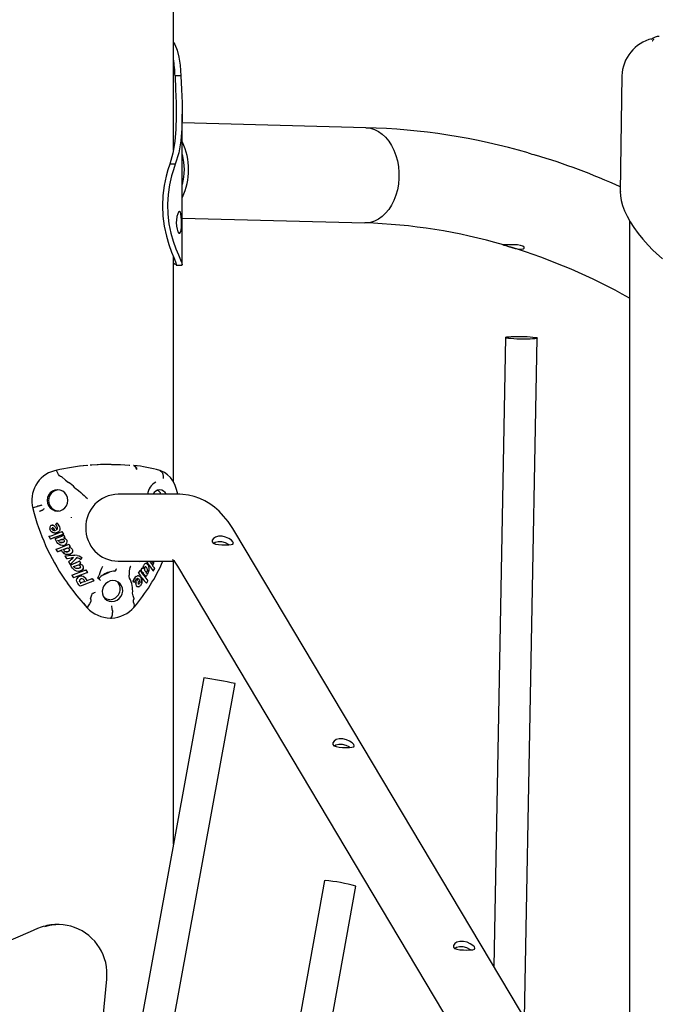
# Model space of a CAD drawing. Extents: x -5013 to 7576, y -1867 to 1370.
# Drawn here: x -541 to -218, y 469 to 965 of the extents above; entities that cross this region are included whole.
import ezdxf

# ---------------------------------------------------------------- set-up
doc = ezdxf.new("R2010")
doc.units = 0
doc.header["$LTSCALE"] = 100

msp = doc.modelspace()

# ---------------------------------------------------------------- linework, layer by layer
at = {"color": 7, "linetype": 'Continuous'}
for p, q in [((-463.1, 899.79), (-463.1, 1232.73)), ((-222.29, 955.34), (-222.31, 955.29)), ((-459.33, 937), (-462.29, 937)), ((-237.16, 937), (-237.92, 878.73)), ((-237.12, 936.95), (-237.13, 937)), ((-458.69, 841.8), (-458.69, 917.65)), ((-366.06, 910.88), (-458.69, 913.37)), ((-462.19, 892.42), (-464.97, 892.42)), ((-237.84, 878.73), (-237.83, 878.64)), ((-458.69, 865.36), (-366.71, 862.89)), ((-233.27, 864.05), (-233.27, -290.64)), ((-463.1, 732.4), (-463.1, 845.81)), ((-462.86, 842.47), (-463.1, 842.64)), ((-461.8, 841.6), (-458.74, 841.6)), ((-295.82, 805.18), (-301.65, 488.38)), ((-286.13, 462.34), (-279.82, 804.88)), ((-506.32, 740.7), (-506.33, 740.7)), ((-501.04, 741.05), (-501.51, 741.03)), ((-494.44, 741.23), (-494.91, 741.23)), ((-485.5, 740.9), (-485.07, 740.86)), ((-522.46, 738.24), (-523.07, 738.07)), ((-509.71, 727.11), (-509.7, 727.1)), ((-459.96, 726.21), (-491.02, 726.21)), ((-530.73, 720.37), (-530.73, 720.37)), ((-533.97, 719.08), (-533.29, 716.53)), ((-529.57, 718.03), (-529.57, 718.03)), ((-523.83, 710.69), (-524.26, 710.72)), ((-523.94, 709.31), (-523.99, 709.31)), ((-523.94, 709.31), (-523.89, 709.31)), ((-523.42, 710.5), (-523.83, 710.69)), ((-521.78, 711.66), (-521.79, 711.66)), ((-521.19, 711.08), (-521.78, 711.66)), ((-520.72, 710.37), (-521.19, 711.08)), ((-520.42, 709.75), (-520.72, 710.37)), ((-520.72, 710.37), (-520.72, 710.37)), ((-520.27, 709.13), (-520.42, 709.75)), ((-523.27, 707.94), (-523.71, 708.05)), ((-522.83, 708.02), (-523.27, 707.94)), ((-522.85, 706.66), (-522.03, 706.77)), ((-522.83, 708.02), (-522.83, 708.02)), ((-522.03, 706.77), (-521.29, 707.11)), ((-520.42, 708.05), (-520.61, 707.75)), ((-519.29, 707.39), (-519.3, 707.39)), ((-519.29, 707.39), (-518.59, 706.06)), ((-518.59, 706.06), (-518.6, 706.06)), ((-518.43, 705.75), (-517.77, 704.54)), ((-518.43, 705.75), (-518.43, 705.75)), ((-517.77, 704.54), (-518.4, 704.18)), ((-517.77, 704.54), (-517.77, 704.54)), ((-236.31, 378.75), (-432.09, 707.23)), ((-525.1, 703.58), (-525.1, 703.58)), ((-521.08, 702.88), (-521.09, 702.88)), ((-521.08, 702.88), (-520, 703.32)), ((-519.4, 703.48), (-518.77, 703.49)), ((-517.21, 701.07), (-516.83, 701.51)), ((-516.74, 702.88), (-516.98, 703.3)), ((-515.83, 701.09), (-515.13, 699.91)), ((-515.83, 701.09), (-515.83, 701.09)), ((-515.13, 699.91), (-515.67, 699.63)), ((-515.13, 699.91), (-515.13, 699.91)), ((-519.42, 697.98), (-521.51, 697.19)), ((-521.51, 697.19), (-521.51, 697.19)), ((-518.37, 698.41), (-517.16, 698.85)), ((-518.37, 698.41), (-518.37, 698.4)), ((-517.35, 697.2), (-517.83, 697.4)), ((-517.83, 697.4), (-517.83, 697.39)), ((-517.77, 695.19), (-517.78, 695.19)), ((-517.77, 695.19), (-513.93, 695.46)), ((-516.84, 697.15), (-517.35, 697.2)), ((-517.16, 698.85), (-517.17, 698.85)), ((-516.26, 697.27), (-516.84, 697.15)), ((-515.76, 697.53), (-516.26, 697.27)), ((-515.22, 696.04), (-514.71, 696.33)), ((-514.19, 698.56), (-514.01, 698.18)), ((-514.01, 698.18), (-513.94, 697.78)), ((-513.93, 695.46), (-512.76, 695.5)), ((-511.57, 695.42), (-512.76, 695.5)), ((-511.57, 695.42), (-510.65, 695.19)), ((-510.65, 695.19), (-509.85, 694.76)), ((-509.85, 694.76), (-509.18, 694.23)), ((-516.95, 693.82), (-516.76, 693.85)), ((-511.97, 694.06), (-515.1, 690.87)), ((-515.1, 690.87), (-515.1, 690.86)), ((-514.85, 690.72), (-512.43, 691.66)), ((-514.85, 690.72), (-514.85, 690.72)), ((-512.43, 691.66), (-510.7, 692.51)), ((-512.43, 691.66), (-512.43, 691.65)), ((-511.97, 694.06), (-511.98, 694.06)), ((-511.82, 694.15), (-511.65, 694.14)), ((-510.51, 692.63), (-510.7, 692.51)), ((-510.51, 692.63), (-510.52, 692.63)), ((-509.72, 691.48), (-510.51, 692.63)), ((-510.51, 692.63), (-510.51, 692.63)), ((-510.39, 691.1), (-510.39, 691.1)), ((-509.87, 693.36), (-509.87, 693.35)), ((-509.86, 693.36), (-509.87, 693.36)), ((-509.72, 691.48), (-509.73, 691.47)), ((-509.73, 691.47), (-509.73, 691.47)), ((-509.19, 694.22), (-509.18, 694.22)), ((-509.18, 694.23), (-509.18, 694.22)), ((-508.52, 689.92), (-508.79, 690.3)), ((-491.02, 692.51), (-462.76, 692.51)), ((-480.16, 692.32), (-479.92, 692.51)), ((-477.8, 690.86), (-478.06, 690.46)), ((-477.19, 689.77), (-477.15, 689.76)), ((-476.8, 691.36), (-477.14, 691.34)), ((-476.67, 691.3), (-476.8, 691.36)), ((-476.69, 692.48), (-476.61, 692.38)), ((-476.69, 692.48), (-476.68, 692.48)), ((-476.68, 692.48), (-476.68, 692.47)), ((-473.74, 692.51), (-473.75, 692.2)), ((-473.75, 692.2), (-473.75, 692.19)), ((-463.1, 549.9), (-463.1, 692.51)), ((-461.04, 689.98), (-265.25, 361.49)), ((-514.32, 685.4), (-514.33, 685.4)), ((-511.15, 684.54), (-511.54, 684.17)), ((-510.53, 684.86), (-511.15, 684.54)), ((-509.9, 685), (-510.53, 684.86)), ((-509.21, 684.98), (-509.9, 685)), ((-508.55, 684.76), (-509.21, 684.98)), ((-508.93, 688.11), (-508.53, 688.56)), ((-507.9, 684.36), (-508.55, 684.76)), ((-508.53, 688.56), (-508.37, 688.99)), ((-507.34, 688.09), (-506.44, 686.85)), ((-507.34, 688.09), (-507.34, 688.09)), ((-506.44, 686.85), (-506.44, 686.85)), ((-500.61, 685.48), (-500.61, 685.47)), ((-485.47, 685.48), (-485.47, 685.48)), ((-480.71, 686.51), (-479.82, 687.75)), ((-480.71, 686.51), (-480.71, 686.51)), ((-479.82, 687.75), (-479.82, 687.75)), ((-479.62, 688.04), (-478.83, 689.18)), ((-478.45, 686.68), (-479.62, 688.04)), ((-479.62, 688.04), (-479.61, 688.04)), ((-478.83, 689.18), (-478.82, 689.18)), ((-477.1, 684.85), (-478.45, 686.68)), ((-478.45, 686.68), (-478.44, 686.67)), ((-477.1, 684.85), (-477.09, 684.84)), ((-473.29, 687.59), (-473.28, 687.59)), ((-511.54, 684.17), (-511.82, 683.68)), ((-509.86, 681.53), (-510.28, 682.1)), ((-507.81, 682.33), (-509.86, 681.53)), ((-509.86, 681.53), (-509.86, 681.53)), ((-507.34, 683.84), (-507.9, 684.36)), ((-506.6, 682.8), (-504.14, 683.76)), ((-506.6, 682.8), (-506.6, 682.8)), ((-504.14, 683.76), (-503.23, 682.55)), ((-504.14, 683.76), (-504.14, 683.76)), ((-503.23, 682.55), (-503.23, 682.55)), ((-500.7, 683.7), (-500.7, 683.7)), ((-483.25, 683.1), (-483.57, 682.28)), ((-482.77, 681.77), (-483.57, 682.28)), ((-483.57, 682.28), (-483.56, 682.28)), ((-482.79, 683.86), (-483.25, 683.1)), ((-482.79, 683.86), (-482.78, 683.86)), ((-482.77, 681.77), (-482.77, 681.77)), ((-482.07, 681.21), (-481.72, 682.21)), ((-481.08, 683.68), (-481.32, 683.7)), ((-480.87, 683.57), (-481.08, 683.68)), ((-480.87, 683.57), (-480.86, 683.57)), ((-480.24, 682.86), (-480.03, 682.47)), ((-476.74, 681.36), (-476.73, 681.36)), ((-503.46, 676.43), (-503.46, 676.43)), ((-508.42, 671.32), (-506.51, 669.05)), ((-506.51, 669.05), (-506.46, 669.05)), ((-506.46, 669.05), (-506.47, 669.05)), ((-493.73, 666.74), (-493.73, 666.74)), ((-494.72, 663.86), (-494.9, 663.86)), ((-494.71, 663.86), (-494.33, 663.87)), ((-515.01, 177.14), (-432.04, 630.84)), ((-447.77, 633.72), (-510.94, 288.3)), ((-386.96, 531.65), (-501.24, -102.68)), ((-485.56, -105.92), (-371.21, 528.81)), ((-529.81, 508.05), (-531.56, 507.38)), ((-520.91, 509.42), (-521.95, 509.42))]:
    msp.add_line(p, q, dxfattribs=at)
for points in [[(-463.1, 953.83), (-462.42, 952.83), (-461.21, 949.94), (-460.31, 946.38), (-459.73, 942.38), (-459.33, 937)], [(-462.29, 937), (-461.99, 930.09), (-461.76, 923.31), (-461.69, 916.72), (-461.87, 910.21), (-462.4, 903.95), (-463.39, 898.05), (-464.96, 892.42)], [(-459.33, 937), (-459.01, 930.13), (-458.77, 923.41), (-458.69, 916.89), (-458.87, 910.46), (-459.41, 904.3), (-460.47, 898.21), (-462.19, 892.42)], [(-366.07, 910.88), (-365.87, 910.88), (-363.79, 910.6), (-361.74, 909.97), (-359.77, 908.99), (-357.9, 907.67), (-356.16, 906.04), (-354.57, 904.12), (-353.17, 901.93), (-351.96, 899.52), (-350.97, 896.92), (-350.22, 894.16), (-349.71, 891.3), (-349.45, 888.36), (-349.45, 885.41), (-349.71, 882.48), (-350.22, 879.61), (-350.97, 876.86), (-351.96, 874.25), (-353.17, 871.84), (-354.57, 869.66), (-356.16, 867.73), (-357.9, 866.1), (-359.77, 864.79), (-361.74, 863.8), (-363.79, 863.17), (-365.87, 862.9), (-366.71, 862.89)], [(-464.97, 892.42), (-465.88, 889.59), (-466.75, 886.45), (-467.75, 881.77), (-468.41, 876.66), (-468.63, 871.54), (-468.39, 866.27), (-467.71, 861.18), (-466.63, 856.23), (-465.38, 851.98), (-464.04, 848.19), (-462.95, 845.43), (-462.12, 843.3), (-461.74, 842.13), (-461.74, 841.88)], [(-462.19, 892.42), (-463.14, 889.67), (-464.06, 886.6), (-465.09, 882.15), (-465.81, 877.27), (-466.1, 872.37), (-465.94, 867.3), (-465.36, 862.49), (-464.39, 857.8), (-463.19, 853.63), (-461.85, 849.85), (-460.63, 846.81), (-459.58, 844.35), (-458.94, 842.75), (-458.69, 841.81), (-458.7, 841.8)], [(-237.9, 878.65), (-237.81, 876.5), (-237.42, 874.12), (-236.75, 871.67), (-235.77, 869), (-234.49, 866.24), (-232.93, 863.42), (-231.08, 860.55), (-228.95, 857.64), (-226.55, 854.69), (-223.89, 851.74), (-221.46, 849.25)], [(-297.09, 851.9), (-296.64, 851.76), (-295.64, 851.48), (-294.25, 851.05), (-292.59, 850.55), (-290.8, 850.07), (-289.07, 849.74), (-287.9, 849.65)], [(-287.9, 849.65), (-286.84, 849.78), (-286.29, 850.13), (-286.31, 850.62), (-286.96, 851.14), (-288.14, 851.55), (-289.69, 851.8), (-291.46, 851.91), (-293.3, 851.93), (-294.95, 851.92), (-296.21, 851.92), (-296.94, 851.93), (-297.05, 851.91)], [(-221.46, 849.25), (-219.85, 847.7), (-216.7, 844.88)], [(-462.1, 841.73), (-462.13, 841.73), (-462.87, 842.46)], [(-506.85, 740.65), (-508.62, 740.48), (-509.83, 740.33)], [(-501.5, 741.04), (-504.22, 740.88), (-505.02, 740.81)], [(-494.9, 741.23), (-499.84, 741.13), (-501.17, 741.06)], [(-494.37, 741.23), (-489.85, 741.15), (-485.5, 740.9)], [(-483.15, 740.68), (-483.17, 740.69)], [(-482.88, 740.6), (-482.33, 740.17), (-481.8, 739.28), (-481.71, 739.06), (-481.67, 738.95), (-481.66, 738.92), (-481.66, 738.92), (-481.66, 738.92), (-481.66, 738.92), (-481.52, 738.73)], [(-481.52, 738.73), (-481.63, 738.88), (-481.66, 738.92), (-481.66, 738.92), (-481.66, 738.92), (-481.84, 739.37), (-482.14, 739.92), (-482.88, 740.6)], [(-519.53, 734.96), (-520.05, 735.09), (-520.49, 735.41), (-520.99, 736.11), (-521.48, 737.14), (-521.8, 737.92), (-522.1, 738.28), (-522.42, 738.25)], [(-519.4, 734.92), (-519.44, 734.94), (-519.53, 734.96)], [(-519.4, 734.92), (-517.53, 733.38), (-516.07, 732.19)], [(-469.96, 738.12), (-469.56, 738.01), (-468.85, 737.37), (-468.39, 736.38), (-468.24, 735.17), (-468.32, 734.25), (-468.34, 734.15)], [(-461.03, 726.21), (-461.13, 726.92), (-461.65, 729.05), (-462.41, 731.09), (-463.39, 732.94), (-464.6, 734.61), (-466.03, 736.03), (-467.63, 737.16), (-469.16, 737.92), (-469.78, 738.15)], [(-512.72, 729.49), (-511.03, 728.15), (-509.71, 727.11)], [(-432.09, 707.23), (-433.18, 709), (-435.58, 712.46), (-437.83, 715.23), (-440.12, 717.62), (-442.45, 719.68), (-444.82, 721.44), (-447.25, 722.91), (-449.74, 724.11), (-452.6, 725.13), (-455.48, 725.82), (-458.37, 726.16), (-459.96, 726.21)], [(-531.39, 720.15), (-532.03, 719.96), (-532.7, 719.74), (-533.24, 719.53), (-533.65, 719.35), (-533.89, 719.2), (-533.97, 719.08), (-533.97, 719.08)], [(-530.68, 717.79), (-530.41, 717.72), (-530.2, 717.67)], [(-525.06, 710.29), (-524.7, 710.57), (-524.28, 710.71), (-523.84, 710.69), (-523.42, 710.5)], [(-521.82, 711.65), (-522.62, 711.02)], [(-522.62, 711.02), (-522.53, 710.94), (-522.08, 710.48)], [(-522.03, 710.74), (-522.1, 710.66), (-522.13, 710.59), (-522.13, 710.55), (-522.1, 710.53)], [(-521.53, 709.45), (-521.68, 709.87), (-521.87, 710.22), (-522.1, 710.53), (-522.1, 710.53)], [(-521.92, 711.31), (-521.92, 711.31), (-521.92, 711.33), (-521.9, 711.45), (-521.88, 711.54), (-521.85, 711.61), (-521.82, 711.65), (-521.79, 711.66)], [(-521.9, 708.44), (-521.9, 708.44), (-521.72, 708.6), (-521.57, 708.86), (-521.5, 709.15), (-521.53, 709.45), (-521.53, 709.45)], [(-521.53, 709.45), (-521.56, 709.46), (-521.55, 709.48), (-521.5, 709.51), (-521.41, 709.54)], [(-525.53, 704.74), (-525.54, 704.74), (-525.67, 704.79), (-525.78, 704.85), (-525.83, 704.88), (-525.84, 704.89), (-525.83, 704.9)], [(-525.84, 704.89), (-525.72, 704.68), (-525.13, 703.59)], [(-525.83, 704.9), (-524.25, 705.5), (-522.52, 706.16), (-520.81, 706.81), (-519.3, 707.39)], [(-524.56, 707.34), (-524.56, 707.34), (-524.86, 707.65), (-525.12, 708.02), (-525.42, 708.76), (-525.42, 708.76)], [(-518.59, 706.06), (-520.27, 705.42), (-521.97, 704.77), (-525.1, 703.58)], [(-518.6, 706.06), (-520.1, 705.49), (-521.8, 704.84), (-523.53, 704.18), (-525.1, 703.58)], [(-522.85, 706.66), (-523.32, 706.72), (-523.77, 706.86), (-524.56, 707.34)], [(-524.31, 708.77), (-524.33, 708.91), (-524.31, 709.01)], [(-524.31, 709.01), (-524.27, 709.12), (-524.19, 709.21)], [(-523.4, 708.96), (-523.56, 709.12), (-523.66, 709.21), (-523.78, 709.28)], [(-523.72, 708.05), (-523.34, 707.95), (-522.92, 707.99), (-522.83, 708.02), (-522.83, 708.02)], [(-522.97, 706.95), (-522.96, 706.84), (-522.94, 706.74), (-522.9, 706.68), (-522.85, 706.66)], [(-522.83, 708.02), (-522.85, 708.01), (-522.85, 708), (-522.81, 707.97), (-522.71, 707.91), (-522.59, 707.85), (-522.58, 707.85)], [(-521.29, 707.11), (-521.29, 707.11), (-521.73, 706.88), (-522.2, 706.73), (-522.85, 706.66)], [(-522.63, 703.9), (-522, 704.14), (-521.15, 704.47), (-520.3, 704.8)], [(-521.29, 707.11), (-520.88, 707.43), (-520.61, 707.75)], [(-520.42, 708.05), (-520.26, 708.64), (-520.27, 709.13)], [(-520.3, 704.8), (-520.34, 704.77), (-520.36, 704.7), (-520.36, 704.61), (-520.33, 704.5)], [(-520.3, 704.8), (-520.3, 704.8), (-519.47, 705.16), (-518.68, 705.59), (-518.43, 705.75), (-518.43, 705.75)], [(-525.1, 703.58), (-525.13, 703.59), (-525.14, 703.62), (-525.14, 703.7), (-525.12, 703.81), (-525.09, 703.92), (-525.09, 703.92)], [(-522.63, 703.9), (-522.65, 703.89), (-522.65, 703.87), (-522.61, 703.82), (-522.53, 703.76), (-522.43, 703.7), (-522.43, 703.7)], [(-521.31, 701.36), (-521.84, 702.04), (-522.26, 702.79), (-522.56, 703.61), (-522.63, 703.9), (-522.63, 703.9)], [(-522.26, 698.48), (-520.77, 699.05), (-519.05, 699.72), (-517.35, 700.37)], [(-518.98, 700.38), (-519.98, 700.51), (-520.9, 700.99), (-521.31, 701.36)], [(-520.73, 702.26), (-520.94, 702.55), (-521.08, 702.88)], [(-520.14, 701.91), (-520.45, 702.04), (-520.73, 702.26)], [(-520.15, 701.9), (-520.04, 701.88), (-519.23, 701.84), (-518.47, 702.09)], [(-518.47, 702.09), (-519.28, 701.83), (-520.14, 701.91)], [(-518.78, 703.49), (-519.18, 703.5), (-519.57, 703.45), (-520, 703.32)], [(-520, 703.32), (-519.67, 703.43), (-519.4, 703.48)], [(-518.14, 703.13), (-518.24, 703.24), (-518.52, 703.42), (-518.78, 703.49)], [(-518.47, 702.09), (-518.47, 702.09), (-518.27, 702.23), (-518.17, 702.33), (-518.09, 702.44), (-518.09, 702.44)], [(-518.11, 704.05), (-518.34, 704.08), (-518.38, 704.08)], [(-518.29, 700.54), (-517.93, 700.63), (-517.21, 701.07)], [(-517.71, 703.91), (-517.93, 704), (-518.11, 704.05)], [(-517.71, 703.91), (-517.32, 703.65), (-516.98, 703.3)], [(-517.35, 700.37), (-517.35, 700.37), (-516.93, 700.54), (-516.52, 700.73), (-516.13, 700.93), (-515.83, 701.09)], [(-515.65, 699.53), (-515.51, 699.52), (-515.2, 699.42)], [(-515.2, 699.42), (-514.78, 699.19), (-514.41, 698.85)], [(-435.05, 700.75), (-435.35, 700.96), (-436.95, 701.77), (-438.8, 702.26), (-440.55, 702.28), (-442.02, 701.9), (-442.8, 701.44)], [(-521.95, 698.31), (-521.95, 698.31), (-522.09, 698.37), (-522.21, 698.42), (-522.26, 698.46), (-522.27, 698.47), (-522.26, 698.48)], [(-522.26, 698.46), (-522.15, 698.27), (-521.54, 697.2)], [(-521.5, 697.52), (-521.5, 697.52), (-521.53, 697.41), (-521.55, 697.3), (-521.55, 697.23), (-521.53, 697.2), (-521.51, 697.19)], [(-519.43, 697.98), (-520.44, 697.59), (-521.32, 697.26), (-521.51, 697.19)], [(-519.35, 698.33), (-519.35, 698.33), (-519.4, 698.2), (-519.45, 698.07), (-519.45, 698.01), (-519.45, 697.98), (-519.43, 697.98)], [(-519, 697.04), (-519, 697.04), (-519.17, 697.31), (-519.31, 697.6), (-519.41, 697.9), (-519.43, 697.98), (-519.43, 697.98)], [(-517.26, 695.86), (-518.17, 696.25), (-518.92, 696.93), (-519, 697.04), (-519, 697.04)], [(-517.17, 698.85), (-517.59, 698.69), (-518.02, 698.53), (-518.37, 698.4)], [(-518.22, 697.83), (-518.35, 698.19), (-518.37, 698.41)], [(-517.83, 697.4), (-518.05, 697.59), (-518.22, 697.83)], [(-517.78, 695.16), (-517.64, 694.92), (-516.97, 693.83)], [(-517.32, 696.1), (-517.33, 695.99), (-517.32, 695.91), (-517.3, 695.87), (-517.26, 695.86)], [(-514.72, 696.33), (-515.7, 695.87), (-516.83, 695.79), (-517.26, 695.86)], [(-516.52, 699), (-516.84, 698.95), (-517, 698.9), (-517.17, 698.85)], [(-516.85, 697.15), (-516.45, 697.21), (-516.09, 697.34), (-515.77, 697.53)], [(-515.77, 698.85), (-516.13, 698.98), (-516.32, 699.01), (-516.52, 699)], [(-515.98, 695.82), (-515.54, 695.92), (-515.22, 696.04)], [(-515.77, 697.53), (-515.77, 697.53), (-515.64, 697.63), (-515.58, 697.69), (-515.52, 697.75)], [(-515.52, 697.75), (-515.52, 697.75), (-515.44, 697.87), (-515.38, 698.08), (-515.37, 698.21)], [(-514.04, 697.2), (-514.31, 696.72), (-514.71, 696.33)], [(-513.94, 697.78), (-513.96, 697.48), (-514.04, 697.2)], [(-516.95, 693.82), (-516.97, 693.83), (-516.98, 693.85), (-516.97, 693.9), (-516.95, 693.98), (-516.91, 694.09), (-516.91, 694.09)], [(-516.76, 693.85), (-516.52, 693.89), (-514.5, 694.19)], [(-515.67, 692.1), (-515.67, 692.1), (-515.78, 692.13), (-515.89, 692.16), (-515.94, 692.18), (-515.96, 692.2), (-515.95, 692.21)], [(-515.96, 692.19), (-515.81, 691.95), (-515.13, 690.87)], [(-514.85, 690.72), (-514.86, 690.7), (-514.85, 690.67), (-514.8, 690.62), (-514.7, 690.56), (-514.59, 690.5), (-514.59, 690.49)], [(-514.85, 690.72), (-514.2, 690.97), (-513.31, 691.31), (-512.43, 691.65), (-512.43, 691.65)], [(-513.36, 688.26), (-513.36, 688.26), (-513.94, 688.9), (-514.41, 689.62), (-514.76, 690.42), (-514.85, 690.72), (-514.85, 690.72)], [(-513.67, 694.34), (-514.08, 694.26), (-514.49, 694.19)], [(-513.63, 694.25), (-513.64, 694.24), (-514.06, 693.87)], [(-513.69, 694.34), (-513.69, 694.34), (-513.68, 694.34), (-513.67, 694.33), (-513.66, 694.32), (-513.65, 694.31), (-513.64, 694.3), (-513.63, 694.29), (-513.63, 694.28), (-513.63, 694.27), (-513.63, 694.26), (-513.63, 694.25), (-513.63, 694.25)], [(-512.05, 690.22), (-512.05, 690.22), (-512.93, 689.86), (-513.18, 689.76)], [(-512.77, 689.16), (-513.09, 689.56), (-513.18, 689.76)], [(-510.74, 690.42), (-511.17, 690.42), (-511.59, 690.36), (-512.05, 690.22)], [(-511.9, 694.13), (-511.94, 694.1), (-511.97, 694.06)], [(-511.93, 694.37), (-511.93, 694.36), (-511.92, 694.31), (-511.89, 694.24), (-511.86, 694.18), (-511.82, 694.16), (-511.81, 694.16)], [(-511.61, 694.16), (-511.63, 694.15), (-511.65, 694.15)], [(-510.03, 690.09), (-510.03, 690.09), (-510.1, 690.16), (-510.4, 690.34), (-510.74, 690.42)], [(-510.65, 692.22), (-510.66, 692.17)], [(-510.39, 691.1), (-510.27, 691.17), (-509.74, 691.47)], [(-510.35, 691.02), (-510.09, 690.99), (-509.62, 690.87)], [(-509.87, 693.35), (-509.9, 693.34), (-509.94, 693.35), (-509.98, 693.41), (-510.03, 693.52), (-510.06, 693.62), (-510.06, 693.62)], [(-509.95, 689.43), (-509.87, 689.6), (-509.87, 689.77), (-509.93, 689.94), (-510.03, 690.09)], [(-509.79, 691.44), (-509.81, 691.43), (-509.83, 691.43), (-509.86, 691.43), (-509.88, 691.45)], [(-509.86, 693.36), (-509.19, 694.21), (-509.18, 694.23)], [(-509.62, 690.87), (-509.18, 690.63), (-508.79, 690.3)], [(-508.37, 688.99), (-508.36, 689.46), (-508.52, 689.92)], [(-484.64, 689.87), (-484.69, 689.82), (-485.04, 689.3), (-485.48, 687.67), (-485.47, 685.48)], [(-478.37, 689.5), (-478.39, 689.27), (-478.39, 689.09)], [(-478.37, 689.5), (-478.25, 689.99), (-478.06, 690.46)], [(-477.14, 691.34), (-477.48, 691.16), (-477.8, 690.86)], [(-477.62, 689.41), (-477.63, 689.43), (-477.68, 689.46)], [(-477.67, 689.29), (-477.53, 689.56), (-477.41, 689.69), (-477.3, 689.76), (-477.22, 689.77), (-477.2, 689.77), (-477.19, 689.77), (-477.19, 689.77), (-477.19, 689.77), (-477.05, 689.74)], [(-477.22, 689.78), (-477.03, 689.71), (-476.88, 689.57)], [(-476.88, 689.57), (-476.5, 688.92), (-476.34, 688.07)], [(-476.79, 691.36), (-476.65, 691.32), (-476.52, 691.27), (-476.41, 691.19), (-476.41, 691.19)], [(-476.41, 691.19), (-476.41, 691.19), (-476.1, 690.91), (-475.84, 690.55), (-475.53, 689.83)], [(-476.31, 692.46), (-476.2, 692.48), (-476.2, 692.48)], [(-475.04, 692.51), (-475.02, 692.45), (-474.95, 692.31), (-474.88, 692.18), (-474.88, 692.18)], [(-474.78, 692.02), (-474.68, 691.85), (-474.47, 691.52), (-474.3, 691.25)], [(-473.95, 691.64), (-474.17, 691.36), (-474.31, 691.25)], [(-474.3, 691.25), (-474.25, 691.22), (-474.2, 691.17), (-474.17, 691.09), (-474.16, 690.99), (-474.17, 690.86), (-474.18, 690.86)], [(-473.75, 692.2), (-473.83, 691.91), (-473.95, 691.64)], [(-473.7, 690.43), (-473.45, 690.7), (-473.03, 691.46)], [(-473.22, 691.26), (-473.15, 691.25), (-473.12, 691.26), (-473.13, 691.29), (-473.18, 691.34)], [(-463.64, 693.48), (-463.64, 693.48), (-463.4, 693.26), (-462.99, 692.79), (-462.41, 692.06), (-461.7, 691.05), (-461.04, 689.98)], [(-514.33, 685.4), (-512.64, 686.05), (-510.81, 686.75), (-509, 687.45), (-507.34, 688.09), (-507.34, 688.09)], [(-514.33, 685.39), (-514.19, 685.18), (-513.51, 684.12)], [(-514.32, 685.4), (-510.81, 686.75), (-507.34, 688.09)], [(-506.44, 686.85), (-506.44, 686.85), (-508.12, 686.2), (-509.95, 685.49), (-511.79, 684.78), (-513.51, 684.12)], [(-510.83, 687.36), (-511.93, 687.46), (-512.95, 687.92), (-513.36, 688.26)], [(-512.13, 688.83), (-512.47, 688.95), (-512.77, 689.16)], [(-511.07, 688.8), (-511.95, 688.79), (-512.13, 688.83)], [(-511.82, 683.68), (-511.82, 683.68), (-511.67, 683.99), (-511.49, 684.23), (-511.15, 684.54)], [(-510.34, 689.07), (-510.74, 688.89), (-511.07, 688.8)], [(-510.83, 687.36), (-510.86, 687.36), (-510.88, 687.41), (-510.91, 687.49), (-510.92, 687.59)], [(-508.93, 688.11), (-509.4, 687.79), (-509.91, 687.56), (-510.83, 687.36)], [(-509.94, 689.43), (-510.12, 689.22), (-510.34, 689.07)], [(-510.34, 689.06), (-510.34, 689.06), (-510.13, 689.21), (-510.03, 689.31), (-509.95, 689.42), (-509.95, 689.43)], [(-508.54, 688.56), (-508.54, 688.56), (-508.66, 688.38), (-508.79, 688.24), (-508.93, 688.11), (-508.93, 688.11)], [(-501.21, 684), (-500.88, 684.83), (-500.61, 685.47)], [(-498.33, 685.67), (-495.38, 687.02), (-495.33, 687.03)], [(-491.87, 688.42), (-491.89, 688.41), (-492.5, 687.56)], [(-485.23, 683.98), (-485.37, 684.82), (-485.47, 685.48)], [(-481.88, 684.82), (-482.37, 684.39), (-482.79, 683.86)], [(-481.88, 684.82), (-481.58, 685), (-481.27, 685.11)], [(-480.67, 685.1), (-481.06, 685.14), (-481.27, 685.11)], [(-480.32, 684.96), (-480.35, 684.97), (-480.67, 685.1)], [(-480.66, 685.1), (-480.44, 685.02), (-480.23, 684.91), (-479.97, 684.72)], [(-479.91, 684.66), (-479.66, 684.4), (-479.4, 684.01), (-479.15, 683.43), (-479.15, 683.43)], [(-479.82, 687.75), (-479.82, 687.75), (-479, 686.54), (-478.04, 685.21), (-477.02, 683.87), (-476.01, 682.63), (-476.01, 682.63)], [(-478.37, 688.7), (-478.46, 688.8), (-478.76, 689.14)], [(-478.39, 689.09), (-478.37, 688.85), (-478.36, 688.8)], [(-477.83, 688.68), (-477.74, 688.29), (-477.61, 687.95), (-477.4, 687.59)], [(-477.32, 687.48), (-477.17, 687.27), (-476.93, 686.94), (-476.79, 686.75), (-476.79, 686.75)], [(-477.09, 684.84), (-477.04, 684.85), (-476.99, 684.87), (-476.94, 684.94), (-476.89, 685.06), (-476.87, 685.18), (-476.87, 685.18)], [(-476.44, 687.36), (-476.67, 686.92), (-476.8, 686.76)], [(-476.34, 688.07), (-476.35, 687.72), (-476.44, 687.36)], [(-475.61, 687.21), (-475.56, 687.2), (-475.54, 687.2), (-475.56, 687.22), (-475.62, 687.25)], [(-473.28, 687.59), (-473.23, 687.6), (-473.19, 687.63), (-473.15, 687.7), (-473.11, 687.84), (-473.1, 688), (-473.1, 688)], [(-473.16, 687.68), (-473.09, 687.81), (-472.56, 688.83)], [(-472.62, 688.86), (-472.57, 688.85), (-472.55, 688.84), (-472.56, 688.82), (-472.62, 688.79), (-472.69, 688.78), (-472.69, 688.78)], [(-506.47, 669.05), (-511.65, 675.07), (-516.45, 681.38), (-516.47, 681.39)], [(-511.78, 682.29), (-511.78, 682.29), (-511.93, 682.97), (-511.85, 683.59), (-511.82, 683.68), (-511.82, 683.68)], [(-510.09, 679.88), (-510.09, 679.88), (-510.63, 680.45), (-511.28, 681.33), (-511.78, 682.29), (-511.78, 682.29)], [(-510.28, 682.1), (-510.39, 682.28), (-510.45, 682.43)], [(-503.23, 682.55), (-504.79, 681.94), (-506.65, 681.22), (-508.52, 680.49), (-510.09, 679.88)], [(-508.48, 683.25), (-508.48, 683.25), (-508.66, 683.39), (-509.09, 683.56), (-509.54, 683.58), (-509.94, 683.47)], [(-507.81, 682.33), (-507.81, 682.33), (-507.95, 682.61), (-508.18, 682.95), (-508.48, 683.25), (-508.48, 683.25)], [(-501.21, 684), (-501.21, 683.99), (-501.21, 683.99), (-501.21, 683.99), (-501.21, 683.99)], [(-482.73, 682.12), (-482.73, 682.12), (-482.7, 681.98), (-482.7, 681.84), (-482.71, 681.79), (-482.73, 681.77), (-482.77, 681.77)], [(-482.7, 681.81), (-482.68, 681.88), (-482.43, 682.52)], [(-482.07, 681.21), (-482.1, 680.98), (-482.09, 680.75)], [(-480.86, 683.57), (-481.02, 683.66), (-481.28, 683.7), (-481.54, 683.64), (-481.79, 683.48)], [(-481.79, 683.48), (-481.74, 683.47), (-481.72, 683.49), (-481.73, 683.54), (-481.76, 683.62)], [(-481.32, 679.73), (-480.72, 679.66), (-480.25, 679.81)], [(-481.31, 679.73), (-481.24, 679.73), (-481.18, 679.78), (-481.11, 679.86), (-481.06, 679.96)], [(-480.54, 681), (-480.64, 681), (-480.74, 681.02)], [(-480.34, 681.11), (-480.44, 681.04), (-480.54, 681)], [(-480.07, 681.51), (-480.26, 681.2), (-480.34, 681.11)], [(-480.23, 682.86), (-480.19, 682.86), (-480.15, 682.88), (-480.11, 682.95), (-480.07, 683.08), (-480.05, 683.22), (-480.05, 683.22)], [(-479.97, 682), (-480, 681.75), (-480.07, 681.51)], [(-480.03, 682.47), (-479.98, 682.24), (-479.97, 682)], [(-479.11, 681.5), (-479.11, 681.5), (-479.24, 681.09), (-479.42, 680.7), (-479.93, 680.05)], [(-479.15, 683.43), (-479.15, 683.43), (-479.04, 682.96), (-479, 682.47), (-479.11, 681.5), (-479.11, 681.5)], [(-476.59, 681.78), (-476.59, 681.77), (-476.59, 681.62), (-476.62, 681.48), (-476.66, 681.4), (-476.69, 681.37), (-476.73, 681.36)], [(-476.65, 681.42), (-476.55, 681.59), (-475.96, 682.61)], [(-476, 682.63), (-475.97, 682.62), (-475.96, 682.61), (-475.98, 682.6), (-476.05, 682.57), (-476.14, 682.56), (-476.14, 682.56)], [(-504.9, 673.47), (-504.38, 675.1), (-503.97, 676.37)], [(-503.96, 676.37), (-503.96, 676.37), (-503.96, 676.37), (-503.96, 676.37), (-503.96, 676.37), (-503.97, 676.37)], [(-482.94, 673.48), (-483.35, 675.11), (-483.67, 676.38)], [(-504.87, 673.38), (-504.81, 673.23), (-504.71, 672.68), (-504.82, 672.14), (-505.44, 670.97), (-506.06, 670.07), (-506.44, 669.44), (-506.47, 669.05)], [(-495.16, 673.07), (-496.83, 673.37), (-497.66, 673.84)], [(-483.03, 669.41), (-482.85, 669.59), (-482.76, 670.28), (-482.92, 671.06), (-483.16, 671.93), (-483.24, 672.46), (-483.19, 672.88), (-482.99, 673.34)], [(-494.72, 663.86), (-494.47, 663.98), (-494.16, 664.51), (-493.9, 665.42), (-493.74, 666.61), (-493.73, 666.74)], [(-374.23, 598.7), (-374.52, 598.92), (-376.13, 599.72), (-377.98, 600.21), (-379.73, 600.23), (-381.2, 599.85), (-381.97, 599.39)], [(-386.96, 531.65), (-386.95, 531.66), (-386.68, 531.67)], [(-531.58, 507.41), (-535.29, 505.76), (-550.15, 499.48), (-564.43, 493.8), (-578.21, 488.68), (-578.33, 488.64)], [(-313.41, 496.65), (-313.7, 496.87), (-315.31, 497.67), (-317.16, 498.16), (-318.9, 498.19), (-320.38, 497.81), (-321.15, 497.34)], [(-497.09, -315.17), (-498.84, -296.56), (-501.93, -261.16), (-504.72, -225.73), (-507.21, -190.28), (-509.39, -154.81), (-511.27, -119.32), (-512.84, -83.81), (-514.11, -48.29), (-515.07, -12.76), (-515.73, 22.78), (-516.08, 58.33), (-516.13, 93.87), (-515.87, 129.42), (-515.3, 164.96), (-514.44, 200.49), (-513.26, 236.01), (-511.79, 271.53), (-510, 307.02), (-507.92, 342.5), (-505.53, 377.96), (-502.83, 413.4), (-499.83, 448.81), (-496.75, 481.93)]]:
    msp.add_lwpolyline(points, dxfattribs=at)
for points in [[(-461.65, 863.13), (-461.55, 861.33), (-461.25, 859.73), (-460.82, 858.49), (-460.35, 857.78), (-459.89, 857.66), (-459.52, 858.16), (-459.26, 859.23), (-459.1, 860.73), (-459.03, 862.51), (-459.05, 864.34), (-459.14, 866.03), (-459.32, 867.4), (-459.61, 868.3), (-460.01, 868.63), (-460.48, 868.34), (-460.96, 867.44), (-461.36, 866.06), (-461.6, 864.36)], [(-289.88, 805.74), (-288.17, 805.73), (-286.44, 805.69), (-284.78, 805.62), (-283.26, 805.52), (-281.96, 805.4), (-280.92, 805.26), (-280.21, 805.11), (-279.86, 804.95), (-279.87, 804.8), (-280.26, 804.67), (-281.01, 804.54), (-282.07, 804.44), (-283.4, 804.37), (-284.93, 804.33), (-286.6, 804.32), (-288.33, 804.35), (-290.03, 804.41), (-291.63, 804.49), (-293.06, 804.6), (-294.23, 804.73), (-295.11, 804.88), (-295.65, 805.03), (-295.82, 805.18), (-295.61, 805.33), (-295.04, 805.46), (-294.14, 805.57), (-292.93, 805.66), (-291.49, 805.71)], [(-526.76, 723.11), (-526.58, 721.73), (-526.06, 720.44), (-525.22, 719.33), (-524.13, 718.48), (-522.87, 717.94), (-521.51, 717.76), (-520.15, 717.94), (-518.88, 718.48), (-517.79, 719.33), (-516.96, 720.44), (-516.43, 721.73), (-516.26, 723.11), (-516.43, 724.5), (-516.96, 725.79), (-517.79, 726.89), (-518.88, 727.74), (-520.15, 728.28), (-521.51, 728.46), (-522.87, 728.28), (-524.13, 727.74), (-525.22, 726.89), (-526.06, 725.79), (-526.58, 724.5)], [(-436.86, 700.7), (-435.23, 700.73), (-433.94, 700.84), (-433.09, 701.1), (-432.79, 701.57), (-433.09, 702.25), (-433.9, 703.06), (-435.14, 703.89), (-436.79, 704.62), (-438.63, 705.03), (-440.37, 705.02), (-441.85, 704.63), (-442.99, 703.94), (-443.64, 703.06), (-443.65, 702.2), (-443.07, 701.55), (-441.99, 701.11), (-440.47, 700.85), (-438.64, 700.73)], [(-494.15, 672.24), (-492.8, 672.42), (-491.52, 672.94), (-490.41, 673.77), (-489.53, 674.85), (-488.94, 676.12), (-488.69, 677.47), (-488.79, 678.83), (-489.24, 680.09), (-490, 681.17), (-491.02, 682), (-492.24, 682.53), (-493.57, 682.7), (-494.92, 682.53), (-496.19, 682), (-497.31, 681.17), (-498.19, 680.09), (-498.77, 678.83), (-499.03, 677.47), (-498.92, 676.12), (-498.48, 674.85), (-497.72, 673.77), (-496.69, 672.94), (-495.47, 672.42)], [(-376.04, 598.65), (-374.41, 598.68), (-373.12, 598.79), (-372.26, 599.05), (-371.96, 599.52), (-372.27, 600.2), (-373.08, 601.01), (-374.32, 601.85), (-375.96, 602.57), (-377.81, 602.98), (-379.55, 602.97), (-381.03, 602.59), (-382.17, 601.89), (-382.82, 601.01), (-382.83, 600.15), (-382.25, 599.5), (-381.17, 599.06), (-379.65, 598.8), (-377.82, 598.68)], [(-315.22, 496.6), (-313.59, 496.63), (-312.3, 496.74), (-311.44, 497), (-311.14, 497.47), (-311.45, 498.15), (-312.25, 498.96), (-313.5, 499.8), (-315.14, 500.52), (-316.98, 500.94), (-318.73, 500.93), (-320.21, 500.54), (-321.34, 499.84), (-321.99, 498.96), (-322.01, 498.1), (-321.42, 497.45), (-320.35, 497.01), (-318.83, 496.75), (-316.99, 496.63)]]:
    msp.add_lwpolyline(points, close=True, dxfattribs=at)
for centre, radius, start, end in [((-217.17, 936.33), 19.94, 103.6268, 178.2379), ((-217.98, 950.24), 6.65, 92.8891, 129.9066), ((-221.98, 955.04), 0.484, 284.8943, 330.3816), ((-220.73, 954.33), 0.959, 102.7505, 150.1216), ((-526.33, 935.16), 64.07, 1.6489, 9.3057), ((-374.77, 586.18), 324.82, 73.8242, 88.4663), ((-487.48, 889.74), 32.03, 334.4085, 25.5917), ((-177.59, 1254.06), 371.57, 253.3133, 253.8992), ((-486.64, 889.74), 29.04, 345.1129, 15.0821), ((-380.01, 566.6), 345.09, 65.6804, 73.2638), ((-374.95, 584.93), 278.09, 73.684, 88.3057), ((-382.95, 558.42), 305.78, 60.6934, 73.0052), ((-495.7, 617.2), 123.96, 94.916, 102.4467), ((-506.33, 740.8), 0.0944, 272.3596, 277.9806), ((-488.88, 674.77), 66.15, 73.3743, 84.9939), ((-518.95, 723.04), 15.58, 105.3666, 194.7824), ((-525.22, 717.4), 17.39, 44.055, 58.2425), ((-468.5, 725.39), 7.69, 117.0197, 173.8586), ((-520.88, 723.27), 5.12, 95.2913, 181.7291), ((-482.75, 752.74), 37.2, 223.5699, 230.4509), ((-490.71, 709.62), 16.59, 91.0822, 180.9038), ((-470.06, 724.83), 3.57, 22.814, 157.186), ((-472.24, 725.31), 2.98, 17.6976, 72.3248), ((-529.71, 715.52), 4.96, 101.807, 109.8523), ((-538.61, 743.6), 24.53, 288.7355, 292.5207), ((-520.92, 722.9), 5.08, 177.6632, 271.5311), ((-428.93, 744.91), 108.16, 195.2175, 215.9149), ((-528.67, 715.65), 2.54, 110.7632, 127.2338), ((-530.2, 717.67), 0.00142, 261.4446, 295.2128), ((-536.72, 729.36), 13.4, 302.263, 309.9283), ((-514.15, 714.52), 0.517, 159.0134, 193.4497), ((-522.6, 708.9), 2.82, 150.4972, 182.8417), ((-523.97, 709.02), 0.296, 91.8611, 138.7699), ((-523.27, 710.08), 0.449, 109.5026, 156.2116), ((-525.18, 707.99), 3.06, 36.0017, 55.0389), ((-529.6, 704.77), 8.54, 25.5129, 36.0733), ((-522.51, 708.67), 2.35, 84.7039, 92.6625), ((-520.59, 709.54), 0.838, 99.1532, 125.5126), ((-490.76, 709.04), 16.54, 178.9038, 269.1102), ((-523.25, 709.04), 1.1, 194.2564, 244.832), ((-525.1, 707.29), 2.38, 17.9153, 43.6783), ((-521.53, 707.97), 0.599, 128.0049, 173.7711), ((-518.98, 706.91), 0.571, 123.3981, 168.5183), ((-518.47, 707.49), 1.43, 243.3709, 264.9354), ((-518.04, 705.28), 0.612, 129.7644, 174.6373), ((-517.76, 705.9), 1.36, 248.0176, 269.4308), ((-520.93, 704), 1.13, 237.8844, 262.0568), ((-518.86, 702.7), 2.32, 267.0772, 315.2774), ((-518.37, 704.14), 0.0515, 122.9043, 262.8316), ((-518.72, 702.73), 0.681, 316.5501, 47.7599), ((-517.18, 701.43), 0.367, 207.3591, 264.3954), ((-518.19, 702.28), 1.57, 330.3128, 22.3734), ((-515.33, 700.59), 0.711, 134.7288, 173.2072), ((-515.64, 699.59), 0.0513, 122.6872, 263.2376), ((-515.19, 701.08), 1.18, 248.0966, 273.0785), ((-516.63, 698.79), 2.78, 215.4551, 255.6919), ((-518.3, 699.06), 0.663, 226.8639, 263.519), ((-517.43, 696.82), 0.704, 125.0035, 155.2667), ((-517.22, 695.51), 0.646, 210.2214, 253.5825), ((-516.57, 696.91), 0.363, 139.6078, 195.2523), ((-516.21, 698.16), 0.802, 2.1477, 68.9636), ((-516.14, 697.33), 2.3, 32.1342, 41.1446), ((-581.09, 768.58), 100.38, 310.4666, 311.9446), ((-514.59, 691.12), 0.572, 164.7652, 206.4738), ((-571.73, 749.34), 81.4, 314.0784, 317.2254), ((-513.17, 690.61), 0.844, 239.1783, 269.6354), ((-512.09, 691.52), 0.363, 158.3075, 212.2923), ((-512.03, 694.39), 0.337, 218.2417, 278.2728), ((-511.79, 693.94), 0.219, 94.4005, 122.6861), ((-511.94, 691.15), 3.03, 46.72, 83.7234), ((-509.54, 692.07), 1.12, 150.1839, 172.4652), ((-510.35, 691.07), 0.0497, 135.5062, 271.0596), ((-509.8, 692.91), 1.47, 253.8725, 266.6267), ((-509.84, 691.71), 0.268, 261.1509, 295.9632), ((-509.6, 694.97), 0.856, 264.7757, 298.726), ((-470.5, 676.35), 31.46, 154.5487, 163.1382), ((-553.02, 729.38), 92.27, 319.4536, 336.4492), ((-476.46, 693.28), 0.838, 254.9916, 280.6354), ((-484.46, 686.11), 10.05, 31.5048, 38.6001), ((-436.95, 715.51), 45.83, 211.7976, 217.5359), ((-479.3, 688.58), 3.91, 340.051, 15.4127), ((-478.57, 688.61), 3.27, 334.5679, 21.7661), ((-473.8, 690.82), 0.411, 262.8293, 285.2865), ((-473.02, 695.47), 3.35, 257.5508, 264.5482), ((-460.04, 698.99), 16.15, 211.9136, 218.8547), ((-475.95, 692.69), 3.08, 333.9682, 356.6551), ((-513.74, 686.16), 0.962, 232.7146, 257.9333), ((-505.01, 687.04), 2.56, 155.7205, 165.7149), ((-506.6, 687.59), 0.765, 244.7905, 282.3064), ((-495.81, 680.22), 6, 114.7775, 144.5821), ((-492.36, 676.71), 10.76, 91.1529, 123.6614), ((-492.65, 687.61), 0.157, 297.6037, 341.7568), ((-434.9, 717.74), 55.44, 214.2865, 221.0089), ((-480.39, 687.47), 1.02, 251.9681, 279.117), ((-480.23, 687.36), 0.568, 347.7556, 43.1829), ((-479.37, 688.9), 0.895, 254.3804, 287.0573), ((-479.17, 688.79), 0.524, 351.2316, 48.6958), ((-478.38, 687.05), 0.38, 260.4755, 322.5756), ((-478.42, 688.78), 0.058, 291.1018, 12.9777), ((-476.39, 688.78), 1.37, 152.4632, 192.0374), ((-479.39, 687.93), 3.85, 306.7463, 349.2324), ((-477.07, 686.42), 0.431, 345.9934, 50.6053), ((-512.54, 684.08), 0.967, 158.3609, 178.0569), ((-509.71, 682.7), 0.789, 124.794, 200.1892), ((-509.57, 682.65), 0.907, 130.3658, 194.6212), ((-509.83, 683.02), 0.47, 104.0745, 135.3758), ((-508.33, 679.77), 1.76, 166.2439, 176.4344), ((-507.17, 680.58), 2.86, 160.4931, 168.2995), ((-507.21, 682.94), 0.856, 225.2447, 253.1859), ((-511.71, 679.94), 5.87, 29.275, 41.773), ((-521.21, 687.89), 15.47, 339.1615, 340.7913), ((-655.35, 726.2), 157.05, 344.1649, 344.3225), ((-503.37, 683.38), 0.837, 246.74, 279.514), ((-500.44, 684.74), 1.07, 224.5098, 256.0855), ((-489.65, 691.75), 13.67, 216.0571, 221.3181), ((-495.46, 678.55), 5.49, 273.0592, 38.4113), ((-497.73, 677.45), 14.1, 355.6433, 27.5717), ((-483.45, 682.92), 0.656, 260.4857, 301.0985), ((-483.52, 682.46), 1.58, 47.5181, 62.1945), ((-480.11, 681.51), 2.59, 130.5036, 158.2572), ((-480.88, 680.86), 1.22, 185.5606, 248.852), ((-472.87, 677.59), 9.98, 143.2135, 152.4314), ((-480.98, 681.43), 1.74, 258.8648, 307.2161), ((-480.05, 681.45), 0.892, 146.687, 183.2293), ((-480.57, 681.31), 0.323, 169.4973, 247.8618), ((-480.64, 684.62), 1.08, 257.9442, 285.7808), ((-477.26, 680.42), 3.84, 140.7489, 156.3945), ((-482.3, 682.33), 3.23, 345.3462, 16.4904), ((-504.25, 681.02), 4.66, 273.607, 279.8382), ((-500.98, 671.39), 5.62, 106.048, 116.1256), ((-504.73, 673.46), 0.17, 176.8358, 210.1355), ((-490.09, 669.53), 4.2, 172.8836, 206.0814), ((-483.16, 673.48), 0.225, 320.6635, 359.4901), ((-494.85, 679.55), 15.69, 222.0239, 269.805), ((-494.7, 679.11), 15.24, 271.4172, 320.2716), ((-495.14, 667), 1.44, 349.3282, 28.0222), ((-482.12, 401.44), 234.8, 77.6839, 81.589), ((-396.23, 436.76), 95.39, 74.7919, 84.2549), ((-521.94, 486.01), 23.41, 90.0161, 109.4354), ((-520.91, 486.04), 23.38, 70.2352, 107.7792), ((-521.51, 484.62), 24.91, 353.8142, 69.8546)]:
    msp.add_arc(centre, radius, start, end, dxfattribs=at)

doc.saveas('drawing.dxf')
